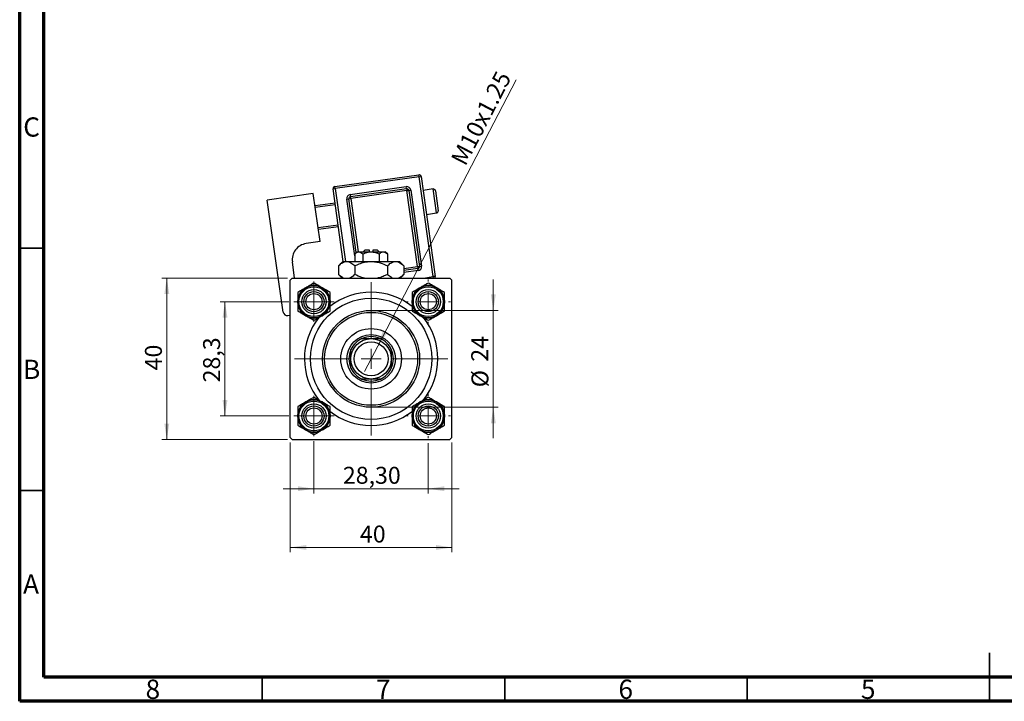
# Model space of a CAD drawing. Units: millimetres. Extents: x 15 to 423, y 5 to 292.
# Drawn here: x 15 to 218, y 5 to 146 of the extents above; entities that cross this region are included whole.
import ezdxf

# ---------------------------------------------------------------- set-up
doc = ezdxf.new("R2010")
doc.units = ezdxf.units.MM
doc.styles.add('SLDTEXTSTYLE0', font='TXT', dxfattribs={"width": 0.75})
doc.dimstyles.new('SLDDIMSTYLE1', dxfattribs={"dimtxt": 3.5, "dimasz": 3.302, "dimexe": 0, "dimexo": 0.0625, "dimgap": 0.875, "dimtad": 1, "dimdec": 0, "dimlfac": 1.2, "dimrnd": 1e-09, "dimzin": 12, "dimdsep": 46, "dimtxsty": 'SLDTEXTSTYLE0', "dimsah": 1, "dimcen": 0.09, "dimadec": 0, "dimazin": 3, "dimtfac": 1, "dimtdec": 0, "dimtmove": 0, "dimatfit": 0, "dimfxl": 1, "dimfrac": 2, "dimtolj": 1, "dimtzin": 12, "dimarcsym": 0})
doc.dimstyles.new('SLDDIMSTYLE2', dxfattribs={"dimtxt": 3.5, "dimasz": 3.302, "dimexe": 0, "dimexo": 0.0625, "dimgap": 0.875, "dimtad": 1, "dimlfac": 1.2, "dimrnd": 1e-09, "dimzin": 12, "dimdsep": 46, "dimtxsty": 'SLDTEXTSTYLE0', "dimsah": 1, "dimcen": 0.09, "dimadec": 0, "dimazin": 3, "dimtfac": 1, "dimtmove": 0, "dimatfit": 0, "dimfxl": 1, "dimfrac": 2, "dimtolj": 1, "dimtzin": 12, "dimarcsym": 0})
doc.dimstyles.new('SLDDIMSTYLE3', dxfattribs={"dimtxt": 3.5, "dimasz": 3.302, "dimexe": 0, "dimexo": 0.0625, "dimgap": 0.875, "dimtad": 1, "dimdec": 0, "dimlfac": 1.2, "dimrnd": 1e-09, "dimzin": 12, "dimdsep": 46, "dimtxsty": 'SLDTEXTSTYLE0', "dimsah": 1, "dimcen": 0.09, "dimadec": 0, "dimazin": 3, "dimtfac": 1, "dimtdec": 0, "dimtofl": 0, "dimtmove": 0, "dimatfit": 3, "dimfxl": 1, "dimfrac": 2, "dimtolj": 1, "dimtzin": 12, "dimarcsym": 0})
doc.dimstyles.new('SLDDIMSTYLE4', dxfattribs={"dimtxt": 3.5, "dimasz": 3.302, "dimexe": 0, "dimexo": 0.0625, "dimgap": 0.875, "dimtad": 1, "dimdec": 1, "dimlfac": 1.2, "dimrnd": 1e-09, "dimzin": 12, "dimdsep": 46, "dimtxsty": 'SLDTEXTSTYLE0', "dimsah": 1, "dimcen": 0.09, "dimadec": 0, "dimazin": 3, "dimtfac": 1, "dimtdec": 1, "dimtmove": 0, "dimatfit": 0, "dimfxl": 1, "dimfrac": 2, "dimtolj": 1, "dimtzin": 12, "dimarcsym": 0})
doc.dimstyles.new('SLDDIMSTYLE5', dxfattribs={"dimtxt": 3.5, "dimasz": 3.302, "dimexe": 0, "dimexo": 0.0625, "dimgap": 0.875, "dimtad": 1, "dimlfac": 1.2, "dimrnd": 1e-09, "dimzin": 12, "dimdsep": 46, "dimtxsty": 'SLDTEXTSTYLE0', "dimblk1": 'NONE', "dimsah": 1, "dimcen": 0, "dimadec": 0, "dimazin": 3, "dimtfac": 1, "dimtmove": 0, "dimatfit": 3, "dimldrblk": 'NONE', "dimfxl": 1, "dimfrac": 2, "dimtolj": 1, "dimtzin": 12, "dimarcsym": 0})

# ---------------------------------------------------------------- blocks, each defined once
blk = doc.blocks.new('_D_5')
at = {"color": 7, "linetype": 'Continuous', "lineweight": 0}
for p, q in [((70.79, 58.41), (70.79, 35.74)), ((104.13, 58.41), (104.13, 35.74)), ((70.79, 36.74), (104.13, 36.74))]:
    blk.add_line(p, q, dxfattribs=at)
at = {"color": 7, "linetype": 'Continuous', "lineweight": 18}
for points in [[(70.79, 36.74), (74.1, 36.24), (74.1, 37.25)], [(104.13, 36.74), (100.83, 37.25), (100.83, 36.24)]]:
    blk.add_solid(points, dxfattribs=at)
at = {"color": 7, "linetype": 'Continuous', "lineweight": 18, "insert": (85.16, 41.26), "char_height": 3.5, "attachment_point": 1, "style": 'SLDTEXTSTYLE0'}
blk.add_mtext('40', dxfattribs=at)
blk = doc.blocks.new('_D_6')
at = {"color": 7, "linetype": 'Continuous', "lineweight": 0}
for p, q in [((70.21, 92.33), (44.33, 92.33)), ((45.33, 58.99), (45.33, 92.33)), ((70.21, 58.99), (44.33, 58.99))]:
    blk.add_line(p, q, dxfattribs=at)
at = {"color": 7, "linetype": 'Continuous', "lineweight": 18}
for points in [[(45.33, 92.33), (44.82, 89.02), (45.84, 89.02)], [(45.33, 58.99), (45.84, 62.3), (44.82, 62.3)]]:
    blk.add_solid(points, dxfattribs=at)
at = {"color": 7, "linetype": 'Continuous', "lineweight": 18, "insert": (40.82, 73.28), "char_height": 3.5, "attachment_point": 1, "rotation": 90, "style": 'SLDTEXTSTYLE0'}
blk.add_mtext('40', dxfattribs=at)
blk = doc.blocks.new('_D_7')
at = {"color": 7, "linetype": 'Continuous', "lineweight": 0}
for p, q in [((70.5, 87.45), (56.33, 87.45)), ((57.33, 63.87), (57.33, 87.45)), ((70.5, 63.87), (56.33, 63.87))]:
    blk.add_line(p, q, dxfattribs=at)
at = {"color": 7, "linetype": 'Continuous', "lineweight": 18}
for points in [[(57.33, 87.45), (56.82, 84.15), (57.84, 84.15)], [(57.33, 63.87), (57.84, 67.17), (56.82, 67.17)]]:
    blk.add_solid(points, dxfattribs=at)
at = {"color": 7, "linetype": 'Continuous', "lineweight": 18, "insert": (52.82, 70.81), "char_height": 3.5, "attachment_point": 1, "rotation": 90, "style": 'SLDTEXTSTYLE0'}
blk.add_mtext('28,3', dxfattribs=at)
blk = doc.blocks.new('_D_8')
at = {"color": 7, "linetype": 'Continuous', "lineweight": 0}
for p, q in [((112.66, 85.66), (112.66, 92.01)), ((88.46, 85.66), (113.66, 85.66)), ((112.66, 85.66), (112.66, 65.66)), ((88.46, 65.66), (113.66, 65.66)), ((112.66, 65.66), (112.66, 59.31))]:
    blk.add_line(p, q, dxfattribs=at)
at = {"color": 7, "linetype": 'Continuous', "lineweight": 18}
for points in [[(112.66, 85.66), (113.17, 88.96), (112.15, 88.96)], [(112.66, 65.66), (112.15, 62.36), (113.17, 62.36)]]:
    blk.add_solid(points, dxfattribs=at)
at = {"color": 7, "linetype": 'Continuous', "lineweight": 18, "char_height": 3.5, "attachment_point": 1, "rotation": 90, "style": 'SLDTEXTSTYLE0'}
for s, insert in [('24', (108.1, 75.07)), ('%%c', (108.15, 69.79))]:
    blk.add_mtext(s, dxfattribs=dict(at, insert=insert))
blk = doc.blocks.new('_D_9')
at = {"color": 7, "linetype": 'Continuous', "lineweight": 0}
for p, q in [((75.67, 58.7), (75.67, 47.86)), ((99.25, 58.29), (99.25, 47.86)), ((75.67, 48.86), (69.32, 48.86)), ((75.67, 48.86), (99.25, 48.86)), ((99.25, 48.86), (105.6, 48.86))]:
    blk.add_line(p, q, dxfattribs=at)
at = {"color": 7, "linetype": 'Continuous', "lineweight": 18}
for points in [[(75.67, 48.86), (72.37, 49.37), (72.37, 48.36)], [(99.25, 48.86), (102.55, 48.36), (102.55, 49.37)]]:
    blk.add_solid(points, dxfattribs=at)
at = {"color": 7, "linetype": 'Continuous', "lineweight": 18, "insert": (81.64, 53.38), "char_height": 3.5, "attachment_point": 1, "style": 'SLDTEXTSTYLE0'}
blk.add_mtext('28,30', dxfattribs=at)
blk = doc.blocks.new('_D_10')
at = {"color": 7, "linetype": 'Continuous', "lineweight": 0}
for q in [(117.34, 133.21), (86.1, 73.03)]:
    blk.add_line((88.82, 78.29), q, dxfattribs=at)
at = {"color": 7, "linetype": 'Continuous', "lineweight": 18}
blk.add_solid([(88.82, 78.29), (90.8, 80.98), (89.89, 81.45)], dxfattribs=at)
at = {"color": 7, "linetype": 'Continuous', "lineweight": 18, "insert": (103.78, 116.87), "char_height": 3.5, "attachment_point": 1, "rotation": 62.5612, "style": 'SLDTEXTSTYLE0'}
blk.add_mtext('M10x1.25', dxfattribs=at)
blk = doc.blocks.new('_None')
blk = doc.blocks.new('SW_CENTERMARKSYMBOL_0')
at = {"color": 0, "linetype": 'Continuous', "lineweight": 18}
for p, q in [((0, 4.17), (0, 4.58)), ((0, 0), (0, 2.08)), ((-4.17, 0), (-4.58, 0)), ((0, 0), (-2.08, 0)), ((0, 0), (0, -2.08)), ((0, 0), (2.08, 0)), ((4.17, 0), (4.58, 0)), ((0, -4.17), (0, -4.58))]:
    blk.add_line(p, q, dxfattribs=at)
blk = doc.blocks.new('SW_CENTERMARKSYMBOL_1')
at = {"color": 0, "linetype": 'Continuous', "lineweight": 18}
for p, q in [((0, 4.17), (0, 15.83)), ((0, 0), (0, 2.08)), ((-4.17, 0), (-15.83, 0)), ((0, 0), (-2.08, 0)), ((0, 0), (0, -2.08)), ((0, 0), (2.08, 0)), ((4.17, 0), (15.83, 0)), ((0, -4.17), (0, -15.83))]:
    blk.add_line(p, q, dxfattribs=at)
blk = doc.blocks.new('SW_CENTERMARKSYMBOL_2')
at = {"color": 0, "linetype": 'Continuous', "lineweight": 18}
for p, q in [((0, 2.08), (0, 4.17)), ((0, 0), (0, 2.08)), ((-2.08, 0), (-4.17, 0)), ((0, 0), (-2.08, 0)), ((0, 0), (0, -2.08)), ((0, 0), (2.08, 0)), ((2.08, 0), (4.17, 0)), ((0, -2.08), (0, -4.17))]:
    blk.add_line(p, q, dxfattribs=at)
blk = doc.blocks.new('SW_CENTERMARKSYMBOL_3')
at = {"color": 0, "linetype": 'Continuous', "lineweight": 18}
for p, q in [((0, 2.08), (0, 4.17)), ((0, 0), (0, 2.08)), ((-2.08, 0), (-4.17, 0)), ((0, 0), (-2.08, 0)), ((0, 0), (0, -2.08)), ((0, 0), (2.08, 0)), ((2.08, 0), (4.17, 0)), ((0, -2.08), (0, -4.17))]:
    blk.add_line(p, q, dxfattribs=at)
blk = doc.blocks.new('SW_CENTERMARKSYMBOL_4')
at = {"color": 0, "linetype": 'Continuous', "lineweight": 18}
for p, q in [((0, 4.17), (0, 4.58)), ((0, 0), (0, 2.08)), ((-4.17, 0), (-4.58, 0)), ((0, 0), (-2.08, 0)), ((0, 0), (0, -2.08)), ((0, 0), (2.08, 0)), ((4.17, 0), (4.58, 0)), ((0, -4.17), (0, -4.58))]:
    blk.add_line(p, q, dxfattribs=at)

msp = doc.modelspace()

# ---------------------------------------------------------------- linework, layer by layer
at = {"color": 7, "linetype": 'Continuous', "lineweight": 70}
for p, q in [((15, 5), (15, 292)), ((20, 10), (20, 287)), ((410, 10), (20, 10)), ((415, 5), (15, 5))]:
    msp.add_line(p, q, dxfattribs=at)
at = {"color": 7, "linetype": 'Continuous', "lineweight": 25}
for p, q in [((79.9673, 111.2035), (97.2952, 113.6519)), ((97.3535, 113.2394), (80.0256, 110.7909)), ((97.3535, 113.2394), (97.2952, 113.6519)), ((97.3535, 113.2394), (97.7661, 113.2977)), ((100.2683, 92.6109), (97.3535, 113.2394)), ((97.7661, 113.2977), (100.6808, 92.6692)), ((75.5457, 109.7371), (66.0566, 108.3963)), ((76.9448, 99.8355), (75.5457, 109.7371)), ((79.6131, 110.7327), (80.0256, 110.7909)), ((81.731, 95.7435), (79.6131, 110.7327)), ((80.0256, 110.7909), (79.9673, 111.2035)), ((83.1468, 109.5487), (94.6987, 111.181)), ((83.2051, 109.1362), (94.757, 110.7685)), ((94.8153, 110.3559), (83.2634, 108.7236)), ((94.757, 110.7685), (94.6987, 111.181)), ((94.757, 110.7685), (94.8153, 110.3559)), ((94.8153, 110.3559), (95.2279, 110.4142)), ((97.0305, 94.6783), (94.8153, 110.3559)), ((95.2279, 110.4142), (95.6404, 110.4725)), ((95.2279, 110.4142), (97.4431, 94.7366)), ((95.6404, 110.4725), (97.8557, 94.7949)), ((100.237, 110.7012), (98.1741, 110.4097)), ((100.7078, 110.3469), (101.2908, 106.2212)), ((69.3211, 85.2925), (66.0566, 108.3963)), ((75.8954, 107.2617), (80.0211, 107.8447)), ((82.4382, 108.607), (82.8508, 108.6653)), ((82.8508, 108.6653), (83.2634, 108.7236)), ((84.4126, 97.6121), (82.8508, 108.6653)), ((83.1468, 109.5487), (83.2051, 109.1362)), ((83.2634, 108.7236), (83.2051, 109.1362)), ((80.0794, 107.4321), (75.9537, 106.8492)), ((98.8737, 105.4589), (100.9365, 105.7503)), ((76.5367, 102.7235), (80.6624, 103.3064)), ((80.7207, 102.8939), (76.595, 102.3109)), ((76.9448, 99.8355), (74.0568, 99.4274)), ((84.5441, 97.7435), (84.0929, 97.2923)), ((84.5441, 97.7435), (84.9348, 97.7435)), ((84.9348, 97.7435), (87.4607, 97.7435)), ((86.2107, 98.1602), (85.7941, 97.7435)), ((86.2107, 98.1602), (87.0441, 98.1602)), ((87.0441, 98.1602), (87.0441, 97.7435)), ((87.4607, 97.7435), (89.9866, 97.7435)), ((87.8774, 98.1602), (88.7107, 98.1602)), ((87.8774, 97.7435), (87.8774, 98.1602)), ((89.1274, 97.7435), (88.7107, 98.1602)), ((89.9866, 97.7435), (90.3774, 97.7435)), ((90.8286, 97.2923), (90.3774, 97.7435)), ((71.6936, 92.3269), (71.2226, 95.6605)), ((81.6274, 95.7435), (80.725, 94.8411)), ((81.6274, 95.7435), (82.4089, 95.7435)), ((82.4089, 95.7435), (87.4607, 95.7435)), ((84.0929, 97.2923), (84.0929, 95.7435)), ((85.7768, 97.2923), (85.7768, 95.7435)), ((87.4607, 95.7435), (92.5125, 95.7435)), ((89.1447, 97.2923), (89.1447, 95.7435)), ((90.8286, 97.2923), (90.8286, 95.7435)), ((92.5125, 95.7435), (93.2941, 95.7435)), ((94.1965, 94.8411), (93.2941, 95.7435)), ((80.725, 94.8411), (80.725, 93.0626)), ((84.0929, 94.8411), (84.0929, 93.0626)), ((90.8286, 94.8411), (90.8286, 93.0626)), ((94.1965, 94.8411), (94.1965, 93.0626)), ((97.0888, 94.2657), (94.1965, 93.857)), ((97.0305, 94.6783), (97.4431, 94.7366)), ((97.0305, 94.6783), (97.0888, 94.2657)), ((97.0888, 94.2657), (97.1471, 93.8531)), ((97.4431, 94.7366), (97.8557, 94.7949)), ((71.2107, 92.3269), (70.7941, 91.9102)), ((70.7941, 59.4102), (70.7941, 91.9102)), ((71.2107, 92.3269), (103.7107, 92.3269)), ((80.725, 93.0626), (81.4607, 92.3269)), ((93.4607, 92.3269), (94.1965, 93.0626)), ((100.6808, 92.6692), (100.2683, 92.6109)), ((104.1274, 91.9102), (103.7107, 92.3269)), ((104.1274, 59.4102), (104.1274, 91.9102)), ((70.2629, 84.584), (70.7941, 84.659)), ((70.7941, 59.4102), (71.2107, 58.9935)), ((71.2107, 58.9935), (103.7107, 58.9935)), ((103.7107, 58.9935), (104.1274, 59.4102))]:
    msp.add_line(p, q, dxfattribs=at)
at = {"color": 8, "linetype": 'Continuous', "lineweight": 25}
for p, q in [((80.0256, 110.7909), (82.1518, 95.7435)), ((100.9365, 105.7503), (100.237, 110.7012)), ((84.0929, 96.897), (82.4382, 108.607)), ((83.2634, 108.7236), (84.8148, 97.7435)), ((94.1965, 94.2778), (97.0305, 94.6783)), ((97.1471, 93.8531), (94.1965, 93.4362)), ((98.2579, 92.3269), (100.2683, 92.6109)), ((100.3084, 92.3269), (100.2683, 92.6109))]:
    msp.add_line(p, q, dxfattribs=at)
at = {"color": 7, "linetype": 'Continuous', "lineweight": 35}
for p, q in [((20, 98.5), (15, 98.5)), ((20, 48.5), (15, 48.5)), ((215, 5), (215, 15)), ((65, 10), (65, 5)), ((115, 10), (115, 5)), ((165, 10), (165, 5)), ((215, 10), (215, 5))]:
    msp.add_line(p, q, dxfattribs=at)
at = {"color": 7, "linetype": 'Continuous', "lineweight": 25}
for centre, radius in [((75.6691, 87.4519), 3.3333), ((75.6691, 87.4519), 3.0833), ((75.6691, 87.4519), 2.5), ((75.6691, 87.4519), 2.0833), ((99.2524, 87.4519), 3.3333), ((99.2524, 87.4519), 3.0833), ((99.2524, 87.4519), 2.5), ((99.2524, 87.4519), 2.0833), ((75.6691, 87.4519), 1.6667), ((87.4607, 75.6602), 12.5), ((99.2524, 87.4519), 1.6667), ((87.4607, 75.6602), 10), ((87.4607, 75.6602), 9.5833), ((87.4607, 75.6602), 6.25), ((87.4607, 75.6602), 5), ((87.4607, 75.6602), 4.1667), ((87.4607, 75.6602), 3.5), ((75.6691, 63.8685), 3.3333), ((99.2524, 63.8685), 3.3333), ((75.6691, 63.8685), 3.0833), ((75.6691, 63.8685), 2.5), ((75.6691, 63.8685), 2.0833), ((75.6691, 63.8685), 1.6667), ((99.2524, 63.8685), 3.0833), ((99.2524, 63.8685), 2.5), ((99.2524, 63.8685), 2.0833), ((99.2524, 63.8685), 1.6667)]:
    msp.add_circle(centre, radius, dxfattribs=at)
for centre, radius, start, end in [((97.3535, 113.2394), 0.4167, 8.042599, 98.042599), ((80.0256, 110.7909), 0.4167, 98.042599, 188.042599), ((94.8153, 110.3559), 0.8333, 8.042599, 98.042599), ((94.8153, 110.3559), 0.4167, 8.042599, 98.042599), ((100.2953, 110.2886), 0.4167, 8.042599, 98.042599), ((83.2634, 108.7236), 0.8333, 98.042599, 188.042599), ((83.2634, 108.7236), 0.4167, 98.042599, 188.042599), ((100.8782, 106.1629), 0.4167, 278.042599, 8.042599), ((74.5231, 96.1269), 3.3333, 98.042599, 188.042599), ((97.0305, 94.6783), 0.4167, 278.042599, 8.042599), ((97.0305, 94.6783), 0.8333, 278.042599, 8.042599), ((100.2683, 92.6109), 0.4167, 317.018328, 8.042599), ((75.6691, 87.4519), 3.3342, 120, 180), ((75.6691, 87.4519), 3.3342, 60, 120), ((75.6691, 87.4519), 3.3342, 0, 60), ((87.4607, 75.6602), 13.75, 51.878648, 128.074669), ((99.2524, 87.4519), 3.3342, 120, 180), ((99.2524, 87.4519), 3.3342, 60, 120), ((99.2524, 87.4519), 3.3342, 0, 60), ((75.6691, 87.4519), 3.3342, 180, 240), ((75.6691, 87.4519), 3.3342, 300, 0), ((99.2524, 87.4519), 3.3342, 180, 240), ((99.2524, 87.4519), 3.3342, 300, 0), ((70.1463, 85.4091), 0.8333, 188.042599, 278.042599), ((87.4607, 75.6602), 13.75, 141.576015, 218.745514), ((75.6691, 87.4519), 3.3342, 240, 300), ((99.2524, 87.4519), 3.3342, 240, 300), ((87.4607, 75.6602), 13.75, 321.191717, 38.920249), ((87.4607, 75.6602), 4.5833, 114.619977, 155.380023), ((87.4607, 75.6602), 4.5833, 65.380023, 114.619977), ((87.4607, 75.6602), 4.5833, 24.619977, 65.380023), ((87.4607, 75.6602), 4.5833, 155.380023, 204.619977), ((87.4607, 75.6602), 4.5833, 335.380023, 24.619977), ((87.4607, 75.6602), 4.5833, 204.619977, 245.380023), ((87.4607, 75.6602), 4.5833, 294.619977, 335.380023), ((87.4607, 75.6602), 4.5833, 245.380023, 294.619977), ((75.6691, 63.8685), 3.3342, 60, 120), ((99.2524, 63.8685), 3.3342, 60, 120), ((75.6691, 63.8685), 3.3342, 120, 180), ((75.6691, 63.8685), 3.3342, 0, 60), ((99.2524, 63.8685), 3.3342, 120, 180), ((99.2524, 63.8685), 3.3342, 0, 60), ((75.6691, 63.8685), 3.3342, 180, 240), ((75.6691, 63.8685), 3.3342, 300, 0), ((87.4607, 75.6602), 13.75, 231.846811, 270), ((87.4607, 75.6602), 13.75, 270, 308.014571), ((99.2524, 63.8685), 3.3342, 180, 240), ((99.2524, 63.8685), 3.3342, 300, 0), ((75.6691, 63.8685), 3.3342, 240, 300), ((99.2524, 63.8685), 3.3342, 240, 300)]:
    msp.add_arc(centre, radius, start, end, dxfattribs=at)
for points, knots in [([(84.0929, 97.2923), (84.2081, 97.3977), (84.4426, 97.6121), (84.7334, 97.7342), (84.8996, 97.7419), (84.9348, 97.7435)], [0, 0, 0, 0, 0.43237919, 0.87954142, 1, 1, 1, 1]), ([(84.9348, 97.7435), (85.083, 97.7175), (85.3769, 97.6657), (85.6442, 97.4161), (85.7768, 97.2923)], [0, 0, 0, 0, 0.50399022, 1, 1, 1, 1]), ([(85.7768, 97.2923), (85.8611, 97.333), (86.2979, 97.5436), (86.8702, 97.7246), (87.3614, 97.7403), (87.4607, 97.7435)], [0, 0, 0, 0, 0.16026329, 0.83014866, 1, 1, 1, 1]), ([(87.4607, 97.7435), (87.7599, 97.717), (88.3477, 97.6647), (88.8822, 97.415), (89.1447, 97.2923)], [0, 0, 0, 0, 0.50886236, 1, 1, 1, 1]), ([(89.1447, 97.2923), (89.26, 97.3977), (89.4945, 97.6121), (89.7852, 97.7342), (89.9514, 97.7419), (89.9866, 97.7435)], [0, 0, 0, 0, 0.43237919, 0.87954142, 1, 1, 1, 1]), ([(89.9866, 97.7435), (90.1348, 97.7175), (90.4287, 97.6657), (90.696, 97.4161), (90.8286, 97.2923)], [0, 0, 0, 0, 0.50399022, 1, 1, 1, 1]), ([(80.725, 94.8411), (80.9555, 95.0519), (81.4246, 95.4807), (82.006, 95.725), (82.3384, 95.7403), (82.4089, 95.7435)], [0, 0, 0, 0, 0.43238383, 0.87955131, 1, 1, 1, 1]), ([(82.4089, 95.7435), (82.5553, 95.7303), (82.851, 95.7036), (83.4259, 95.4432), (83.8276, 95.0806), (84.0929, 94.8411)], [0, 0, 0, 0, 0.24970509, 0.50462101, 1, 1, 1, 1]), ([(84.0929, 94.8411), (84.306, 94.9433), (84.8682, 95.2128), (85.8328, 95.5512), (86.7591, 95.7267), (87.3081, 95.7399), (87.4607, 95.7435)], [0, 0, 0, 0, 0.20161864, 0.53170692, 0.86976076, 1, 1, 1, 1]), ([(87.4607, 95.7435), (87.7765, 95.7281), (88.4157, 95.6969), (89.5616, 95.417), (90.3425, 95.0621), (90.8286, 94.8411)], [0, 0, 0, 0, 0.26936174, 0.54518248, 1, 1, 1, 1]), ([(90.8286, 94.8411), (91.0592, 95.0519), (91.5282, 95.4807), (92.1097, 95.725), (92.442, 95.7403), (92.5125, 95.7435)], [0, 0, 0, 0, 0.43238383, 0.87955131, 1, 1, 1, 1]), ([(92.5125, 95.7435), (92.6589, 95.7303), (92.9546, 95.7036), (93.5295, 95.4432), (93.9312, 95.0806), (94.1965, 94.8411)], [0, 0, 0, 0, 0.24970509, 0.50462101, 1, 1, 1, 1]), ([(81.7399, 92.3269), (81.6708, 92.3548), (81.3169, 92.4981), (80.9889, 92.8109), (80.725, 93.0626)], [0, 0, 0, 0, 0.19518236, 1, 1, 1, 1]), ([(84.0929, 93.0626), (83.8636, 92.838), (83.5143, 92.4957), (83.1322, 92.37), (83.001, 92.3269)], [0, 0, 0, 0, 0.65643704, 1, 1, 1, 1]), ([(86.1308, 92.3269), (85.9437, 92.3668), (85.2344, 92.5183), (84.5769, 92.8318), (84.0929, 93.0626)], [0, 0, 0, 0, 0.2638269, 1, 1, 1, 1]), ([(90.8286, 93.0626), (90.6152, 92.9619), (90.0524, 92.6964), (89.3652, 92.4215), (88.8751, 92.3439), (88.7674, 92.3269)], [0, 0, 0, 0, 0.32279838, 0.85128107, 1, 1, 1, 1]), ([(91.8435, 92.3269), (91.7744, 92.3548), (91.4205, 92.4981), (91.0925, 92.8109), (90.8286, 93.0626)], [0, 0, 0, 0, 0.19518236, 1, 1, 1, 1]), ([(94.1965, 93.0626), (93.9672, 92.838), (93.618, 92.4957), (93.2359, 92.37), (93.1046, 92.3269)], [0, 0, 0, 0, 0.65643704, 1, 1, 1, 1]), ([(74.002, 90.3394), (73.99, 90.3325), (73.7676, 90.2041), (73.3263, 89.9493), (72.7833, 89.6358), (72.4603, 89.4493), (72.3349, 89.3769)], [0, 0, 0, 0, 0.020637503, 0.383476496, 0.760659063, 1, 1, 1, 1]), ([(72.3349, 89.3769), (72.3349, 89.1133), (72.3349, 88.5771), (72.3349, 87.9124), (72.3349, 87.5325), (72.3349, 87.4519)], [0, 0, 0, 0, 0.43238035, 0.87954389, 1, 1, 1, 1]), ([(75.6691, 91.3019), (75.5199, 91.2158), (75.1859, 91.0229), (74.6288, 90.7013), (74.2131, 90.4613), (74.002, 90.3394)], [0, 0, 0, 0, 0.28411463, 0.63631849, 1, 1, 1, 1]), ([(77.3362, 90.3394), (77.0429, 90.5087), (76.4609, 90.8447), (75.9316, 91.1503), (75.6691, 91.3019)], [0, 0, 0, 0, 0.50399216, 1, 1, 1, 1]), ([(79.0033, 89.3769), (78.775, 89.5087), (78.3107, 89.7767), (77.735, 90.1091), (77.406, 90.2991), (77.3362, 90.3394)], [0, 0, 0, 0, 0.43238035, 0.87954389, 1, 1, 1, 1]), ([(79.0033, 87.4519), (79.0033, 87.7906), (79.0033, 88.4625), (79.0033, 89.0737), (79.0033, 89.3769)], [0, 0, 0, 0, 0.50399216, 1, 1, 1, 1]), ([(97.5853, 90.3394), (97.292, 90.17), (96.71, 89.834), (96.1807, 89.5284), (95.9182, 89.3769)], [0, 0, 0, 0, 0.50399216, 1, 1, 1, 1]), ([(95.9182, 89.3769), (95.9182, 89.1133), (95.9182, 88.5771), (95.9182, 87.9124), (95.9182, 87.5325), (95.9182, 87.4519)], [0, 0, 0, 0, 0.43238035, 0.87954389, 1, 1, 1, 1]), ([(99.2524, 91.3019), (99.0241, 91.1701), (98.5598, 90.902), (97.9841, 90.5696), (97.6551, 90.3797), (97.5853, 90.3394)], [0, 0, 0, 0, 0.43238035, 0.87954389, 1, 1, 1, 1]), ([(100.9195, 90.3394), (100.9075, 90.3463), (100.6851, 90.4747), (100.2439, 90.7294), (99.7008, 91.043), (99.3778, 91.2295), (99.2524, 91.3019)], [0, 0, 0, 0, 0.0206375, 0.3834765, 0.76065906, 1, 1, 1, 1]), ([(102.5866, 89.3769), (102.4375, 89.463), (102.1034, 89.6558), (101.5463, 89.9775), (101.1307, 90.2175), (100.9195, 90.3394)], [0, 0, 0, 0, 0.28411463, 0.63631849, 1, 1, 1, 1]), ([(102.5866, 87.4519), (102.5866, 87.7906), (102.5866, 88.4625), (102.5866, 89.0737), (102.5866, 89.3769)], [0, 0, 0, 0, 0.50399216, 1, 1, 1, 1]), ([(72.3349, 87.4519), (72.3349, 87.1132), (72.3349, 86.4412), (72.3349, 85.83), (72.3349, 85.5269)], [0, 0, 0, 0, 0.50399216, 1, 1, 1, 1]), ([(79.0033, 85.5269), (79.0033, 85.7904), (79.0033, 86.3266), (79.0033, 86.9913), (79.0033, 87.3712), (79.0033, 87.4519)], [0, 0, 0, 0, 0.43238035, 0.87954389, 1, 1, 1, 1]), ([(95.9182, 87.4519), (95.9182, 87.1132), (95.9182, 86.4412), (95.9182, 85.83), (95.9182, 85.5269)], [0, 0, 0, 0, 0.50399216, 1, 1, 1, 1]), ([(102.5866, 85.5269), (102.5866, 85.7904), (102.5866, 86.3266), (102.5866, 86.9913), (102.5866, 87.3712), (102.5866, 87.4519)], [0, 0, 0, 0, 0.43238035, 0.87954389, 1, 1, 1, 1]), ([(72.3349, 85.5269), (72.5631, 85.3951), (73.0274, 85.127), (73.6031, 84.7946), (73.9321, 84.6047), (74.002, 84.5644)], [0, 0, 0, 0, 0.43238035, 0.87954389, 1, 1, 1, 1]), ([(77.3362, 84.5644), (77.3481, 84.5713), (77.5705, 84.6997), (78.0118, 84.9544), (78.5548, 85.268), (78.8779, 85.4545), (79.0033, 85.5269)], [0, 0, 0, 0, 0.0206375, 0.3834765, 0.76065906, 1, 1, 1, 1]), ([(95.9182, 85.5269), (96.0673, 85.4408), (96.4014, 85.2479), (96.9585, 84.9263), (97.3741, 84.6863), (97.5853, 84.5644)], [0, 0, 0, 0, 0.28411463, 0.63631849, 1, 1, 1, 1]), ([(100.9195, 84.5644), (101.2128, 84.7337), (101.7948, 85.0697), (102.3241, 85.3753), (102.5866, 85.5269)], [0, 0, 0, 0, 0.50399216, 1, 1, 1, 1]), ([(74.002, 84.5644), (74.2953, 84.395), (74.8772, 84.059), (75.4065, 83.7534), (75.6691, 83.6019)], [0, 0, 0, 0, 0.50399216, 1, 1, 1, 1]), ([(75.6691, 83.6019), (75.8182, 83.688), (76.1522, 83.8808), (76.7094, 84.2025), (77.125, 84.4425), (77.3362, 84.5644)], [0, 0, 0, 0, 0.28411463, 0.63631849, 1, 1, 1, 1]), ([(97.5853, 84.5644), (97.5973, 84.5575), (97.8197, 84.4291), (98.2609, 84.1743), (98.804, 83.8608), (99.127, 83.6743), (99.2524, 83.6019)], [0, 0, 0, 0, 0.0206375, 0.3834765, 0.76065906, 1, 1, 1, 1]), ([(99.2524, 83.6019), (99.4807, 83.7337), (99.945, 84.0017), (100.5206, 84.3341), (100.8497, 84.5241), (100.9195, 84.5644)], [0, 0, 0, 0, 0.43238035, 0.87954389, 1, 1, 1, 1]), ([(85.5513, 79.8269), (85.8535, 79.8269), (86.4688, 79.8269), (87.1261, 79.8269), (87.4607, 79.8269)], [0, 0, 0, 0, 0.4909991, 1, 1, 1, 1]), ([(87.4607, 79.8269), (87.7107, 79.8269), (88.2179, 79.8269), (88.8548, 79.8269), (89.232, 79.8269), (89.3701, 79.8269)], [0, 0, 0, 0, 0.38123082, 0.77345718, 1, 1, 1, 1]), ([(83.2941, 75.6602), (83.2941, 75.9102), (83.2941, 76.4174), (83.2941, 77.0543), (83.2941, 77.4315), (83.2941, 77.5696)], [0, 0, 0, 0, 0.38123082, 0.77345718, 1, 1, 1, 1]), ([(91.6274, 77.5696), (91.6274, 77.2675), (91.6274, 76.6521), (91.6274, 75.9948), (91.6274, 75.6602)], [0, 0, 0, 0, 0.4909991, 1, 1, 1, 1]), ([(83.2941, 73.7508), (83.2941, 74.0529), (83.2941, 74.6683), (83.2941, 75.3256), (83.2941, 75.6602)], [0, 0, 0, 0, 0.4909991, 1, 1, 1, 1]), ([(91.6274, 75.6602), (91.6274, 75.4102), (91.6274, 74.9031), (91.6274, 74.2661), (91.6274, 73.8889), (91.6274, 73.7508)], [0, 0, 0, 0, 0.38123082, 0.77345718, 1, 1, 1, 1]), ([(87.4607, 71.4935), (87.2108, 71.4935), (86.7036, 71.4935), (86.0666, 71.4935), (85.6894, 71.4935), (85.5513, 71.4935)], [0, 0, 0, 0, 0.38123082, 0.77345718, 1, 1, 1, 1]), ([(89.3701, 71.4935), (89.068, 71.4935), (88.4527, 71.4935), (87.7953, 71.4935), (87.4607, 71.4935)], [0, 0, 0, 0, 0.4909991, 1, 1, 1, 1]), ([(75.6691, 67.7185), (75.4408, 67.5868), (74.9765, 67.3187), (74.4008, 66.9863), (74.0718, 66.7964), (74.002, 66.756)], [0, 0, 0, 0, 0.43238035, 0.87954389, 1, 1, 1, 1]), ([(77.3362, 66.756), (77.3242, 66.7629), (77.1018, 66.8913), (76.6605, 67.1461), (76.1175, 67.4596), (75.7945, 67.6461), (75.6691, 67.7185)], [0, 0, 0, 0, 0.0206375, 0.3834765, 0.76065906, 1, 1, 1, 1]), ([(99.2524, 67.7185), (99.1033, 67.6324), (98.7692, 67.4396), (98.2121, 67.1179), (97.7965, 66.8779), (97.5853, 66.756)], [0, 0, 0, 0, 0.28411463, 0.63631849, 1, 1, 1, 1]), ([(100.9195, 66.756), (100.6262, 66.9254), (100.0442, 67.2614), (99.5149, 67.567), (99.2524, 67.7185)], [0, 0, 0, 0, 0.50399216, 1, 1, 1, 1]), ([(74.002, 66.756), (73.7087, 66.5867), (73.1267, 66.2507), (72.5974, 65.9451), (72.3349, 65.7935)], [0, 0, 0, 0, 0.50399216, 1, 1, 1, 1]), ([(72.3349, 65.7935), (72.3349, 65.53), (72.3349, 64.9938), (72.3349, 64.3291), (72.3349, 63.9492), (72.3349, 63.8685)], [0, 0, 0, 0, 0.43238035, 0.87954389, 1, 1, 1, 1]), ([(79.0033, 65.7935), (78.8541, 65.8796), (78.5201, 66.0725), (77.963, 66.3942), (77.5473, 66.6341), (77.3362, 66.756)], [0, 0, 0, 0, 0.28411463, 0.63631849, 1, 1, 1, 1]), ([(79.0033, 63.8685), (79.0033, 64.2072), (79.0033, 64.8792), (79.0033, 65.4904), (79.0033, 65.7935)], [0, 0, 0, 0, 0.50399216, 1, 1, 1, 1]), ([(97.5853, 66.756), (97.5733, 66.7491), (97.3509, 66.6207), (96.9097, 66.366), (96.3666, 66.0524), (96.0436, 65.8659), (95.9182, 65.7935)], [0, 0, 0, 0, 0.0206375, 0.3834765, 0.76065906, 1, 1, 1, 1]), ([(95.9182, 65.7935), (95.9182, 65.53), (95.9182, 64.9938), (95.9182, 64.3291), (95.9182, 63.9492), (95.9182, 63.8685)], [0, 0, 0, 0, 0.43238035, 0.87954389, 1, 1, 1, 1]), ([(102.5866, 65.7935), (102.3583, 65.9253), (101.894, 66.1934), (101.3183, 66.5258), (100.9893, 66.7157), (100.9195, 66.756)], [0, 0, 0, 0, 0.43238035, 0.87954389, 1, 1, 1, 1]), ([(102.5866, 63.8685), (102.5866, 64.2072), (102.5866, 64.8792), (102.5866, 65.4904), (102.5866, 65.7935)], [0, 0, 0, 0, 0.50399216, 1, 1, 1, 1]), ([(72.3349, 63.8685), (72.3349, 63.5299), (72.3349, 62.8579), (72.3349, 62.2467), (72.3349, 61.9435)], [0, 0, 0, 0, 0.50399216, 1, 1, 1, 1]), ([(79.0033, 61.9435), (79.0033, 62.2071), (79.0033, 62.7433), (79.0033, 63.408), (79.0033, 63.7879), (79.0033, 63.8685)], [0, 0, 0, 0, 0.43238035, 0.87954389, 1, 1, 1, 1]), ([(95.9182, 63.8685), (95.9182, 63.5299), (95.9182, 62.8579), (95.9182, 62.2467), (95.9182, 61.9435)], [0, 0, 0, 0, 0.50399216, 1, 1, 1, 1]), ([(102.5866, 61.9435), (102.5866, 62.2071), (102.5866, 62.7433), (102.5866, 63.408), (102.5866, 63.7879), (102.5866, 63.8685)], [0, 0, 0, 0, 0.43238035, 0.87954389, 1, 1, 1, 1]), ([(72.3349, 61.9435), (72.484, 61.8574), (72.818, 61.6646), (73.3752, 61.3429), (73.7908, 61.1029), (74.002, 60.981)], [0, 0, 0, 0, 0.28411463, 0.63631849, 1, 1, 1, 1]), ([(74.002, 60.981), (74.0139, 60.9741), (74.2363, 60.8457), (74.6776, 60.591), (75.2206, 60.2774), (75.5437, 60.0909), (75.6691, 60.0185)], [0, 0, 0, 0, 0.0206375, 0.3834765, 0.76065906, 1, 1, 1, 1]), ([(75.6691, 60.0185), (75.8973, 60.1503), (76.3616, 60.4184), (76.9373, 60.7508), (77.2663, 60.9407), (77.3362, 60.981)], [0, 0, 0, 0, 0.43238035, 0.87954389, 1, 1, 1, 1]), ([(77.3362, 60.981), (77.6295, 61.1504), (78.2114, 61.4864), (78.7407, 61.792), (79.0033, 61.9435)], [0, 0, 0, 0, 0.50399216, 1, 1, 1, 1]), ([(95.9182, 61.9435), (96.1465, 61.8118), (96.6108, 61.5437), (97.1865, 61.2113), (97.5155, 61.0214), (97.5853, 60.981)], [0, 0, 0, 0, 0.43238035, 0.87954389, 1, 1, 1, 1]), ([(97.5853, 60.981), (97.8786, 60.8117), (98.4606, 60.4757), (98.9899, 60.1701), (99.2524, 60.0185)], [0, 0, 0, 0, 0.50399216, 1, 1, 1, 1]), ([(99.2524, 60.0185), (99.4015, 60.1046), (99.7356, 60.2975), (100.2927, 60.6192), (100.7083, 60.8591), (100.9195, 60.981)], [0, 0, 0, 0, 0.28411463, 0.63631849, 1, 1, 1, 1]), ([(100.9195, 60.981), (100.9315, 60.9879), (101.1539, 61.1163), (101.5951, 61.3711), (102.1382, 61.6846), (102.4612, 61.8711), (102.5866, 61.9435)], [0, 0, 0, 0, 0.020637503, 0.383476496, 0.760659063, 1, 1, 1, 1])]:
    msp.add_open_spline(points, degree=3, knots=knots, dxfattribs=at)

# ---------------------------------------------------------------- block references
at = {"color": 7, "linetype": 'Continuous', "lineweight": 0}
for name, p in [('SW_CENTERMARKSYMBOL_2', (75.6691, 87.4519)), ('SW_CENTERMARKSYMBOL_1', (87.4607, 75.6602)), ('SW_CENTERMARKSYMBOL_0', (99.2524, 87.4519)), ('SW_CENTERMARKSYMBOL_3', (75.6691, 63.8685)), ('SW_CENTERMARKSYMBOL_4', (99.2524, 63.8685))]:
    msp.add_blockref(name, p, dxfattribs=at)

# ---------------------------------------------------------------- texts
at = {"color": 7, "linetype": 'Continuous', "lineweight": 0, "char_height": 3.9688, "attachment_point": 2, "style": 'SLDTEXTSTYLE0'}
for s, insert in [('C', (17.4587, 125.4739)), ('B', (17.4706, 75.4739)), ('A', (17.3397, 31.1677)), ('8', (42.46, 9.4739)), ('7', (89.96, 9.4739)), ('6', (139.96, 9.4739)), ('5', (189.96, 9.4739))]:
    msp.add_mtext(s, dxfattribs=dict(at, insert=insert))

# ---------------------------------------------------------------- dimensions: what is measured, and where the dimension line sits
at = {"color": 7, "linetype": 'Continuous', "lineweight": 18}
dim = msp.add_diameter_dim_2p(p1=(86.0975, 73.0347), p2=(88.8239, 78.2857), text='M10x1.25', dimstyle='SLDDIMSTYLE5', override={"dimpost": '<>'}, dxfattribs=at)
dim.commit()
dim.dimension.update_dxf_attribs({"geometry": '_D_10', "text_midpoint": (112.5904, 124.06), "dimtype": 163})
for base, p1, p2, dimstyle, picture, middle in [((45.3311, 92.3269), (71.2107, 58.9935), (71.2107, 92.3269), 'SLDDIMSTYLE3', '_D_6', (45.3311, 75.8653)), ((57.3311, 87.4519), (71.5024, 63.8685), (71.5024, 87.4519), 'SLDDIMSTYLE4', '_D_7', (57.3311, 75.3313))]:
    dim = msp.add_linear_dim(base=base, p1=p1, p2=p2, angle=90, dimstyle=dimstyle, dxfattribs=at)
    dim.commit()
    dim.dimension.update_dxf_attribs({"geometry": picture, "text_midpoint": middle, "dimtype": 160})
dim = msp.add_linear_dim(base=(112.6613, 65.6602), p1=(87.4607, 85.6602), p2=(87.4607, 65.6602), angle=90, text='%%c<>', dimstyle='SLDDIMSTYLE1', dxfattribs=at)
dim.commit()
dim.dimension.update_dxf_attribs({"geometry": '_D_8', "text_midpoint": (112.6613, 75.0145), "dimtype": 160})
for base, p1, p2, dimstyle, picture, middle in [((99.2524, 48.8639), (75.6691, 59.7019), (99.2524, 59.2852), 'SLDDIMSTYLE2', '_D_9', (87.4607, 48.8639)), ((104.1274, 36.7441), (70.7941, 59.4102), (104.1274, 59.4102), 'SLDDIMSTYLE3', '_D_5', (87.7474, 36.7441))]:
    dim = msp.add_linear_dim(base=base, p1=p1, p2=p2, dimstyle=dimstyle, dxfattribs=at)
    dim.commit()
    dim.dimension.update_dxf_attribs({"geometry": picture, "text_midpoint": middle, "dimtype": 160})

doc.saveas('drawing.dxf')
